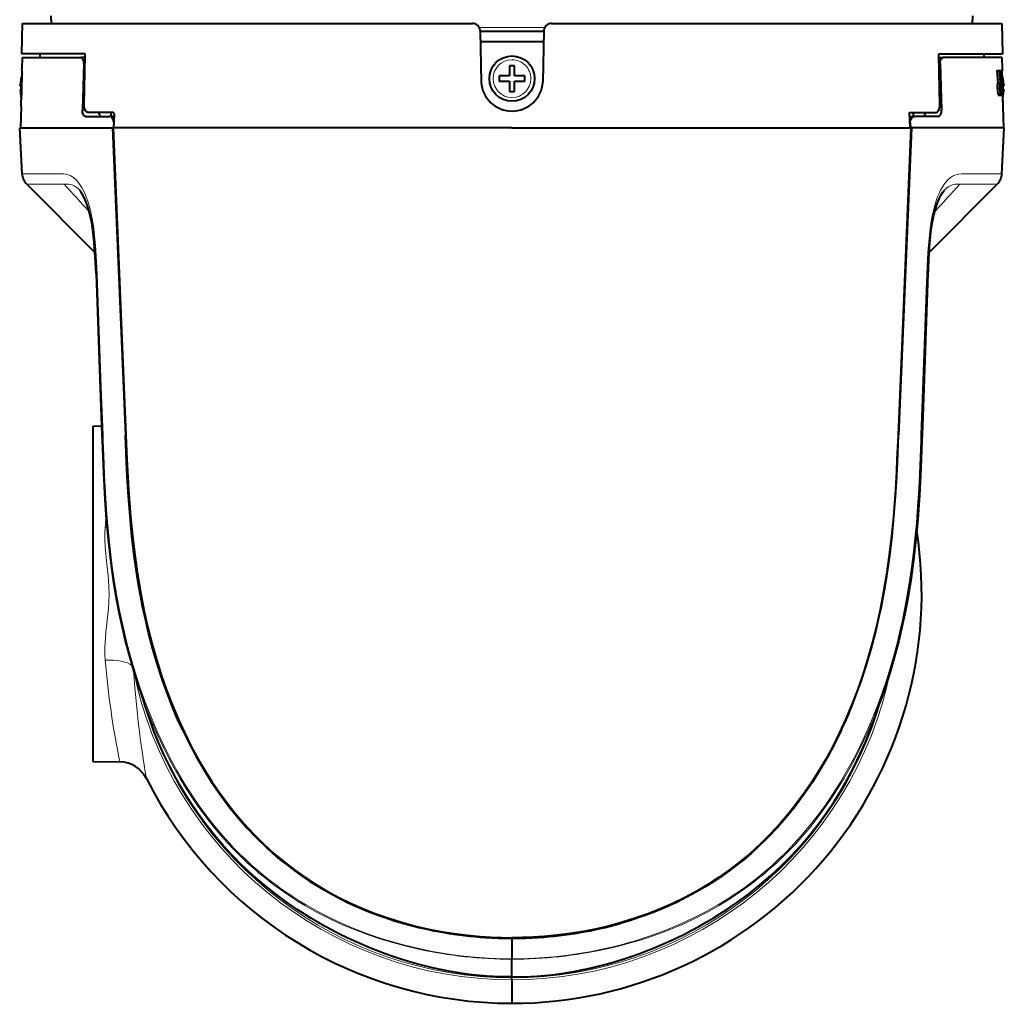
# Model space of a CAD drawing. Extents: x 38 to 577, y 20 to 384.
# Drawn here: x 388 to 453, y 105 to 170 of the extents above; entities that cross this region are included whole.
import ezdxf

# ---------------------------------------------------------------- set-up
doc = ezdxf.new("R2010")
doc.units = 0

msp = doc.modelspace()

# ---------------------------------------------------------------- linework, layer by layer
at = {"color": 7, "lineweight": 40, "ltscale": 0.012611}
for p, q in [((390.151917, 169.634995), (390.143127, 170.139359)), ((451.125732, 169.634995), (451.134521, 170.139359))]:
    msp.add_line(p, q, dxfattribs=at)
at = {"color": 7, "lineweight": 40, "ltscale": 0.050008}
for p, q in [((388.209259, 169.634995), (388.174347, 167.634995)), ((453.06839, 169.634995), (453.103302, 167.634995))]:
    msp.add_line(p, q, dxfattribs=at)
at = {"color": 7, "lineweight": 40}
for p, q in [((388.209259, 169.634995), (418.0336, 169.634995)), ((423.243713, 169.634995), (453.06839, 169.634995)), ((394.198639, 162.735001), (395.052368, 142.384995)), ((394.234436, 162.735001), (395.088104, 142.384995)), ((420.638641, 162.735001), (394.234436, 162.735001)), ((420.638641, 162.735001), (447.042999, 162.735001)), ((447.042999, 162.735001), (446.189331, 142.384995)), ((447.078796, 162.735001), (446.225098, 142.384995)), ((392.888824, 142.985001), (392.888824, 120.784996))]:
    msp.add_line(p, q, dxfattribs=at)
at = {"color": 7, "lineweight": 13, "ltscale": 0.108478}
msp.add_line((418.469086, 169.38063), (422.808197, 169.38063), dxfattribs=at)
at = {"color": 7, "lineweight": 40, "ltscale": 0.08467}
for p, q in [((418.533508, 169.143723), (418.592621, 165.757446)), ((422.743774, 169.143723), (422.684662, 165.757446))]:
    msp.add_line(p, q, dxfattribs=at)
at = {"color": 7, "lineweight": 40, "ltscale": 0.105249}
msp.add_line((418.533661, 169.134995), (422.743622, 169.134995), dxfattribs=at)
at = {"color": 7, "lineweight": 40, "ltscale": 0.104638}
msp.add_line((418.545898, 168.435043), (422.731415, 168.435043), dxfattribs=at)
at = {"color": 7, "lineweight": 40, "ltscale": 0.104003}
msp.add_line((392.334473, 167.634995), (388.174347, 167.634995), dxfattribs=at)
at = {"color": 7, "lineweight": 40, "ltscale": 0.006344}
for p, q in [((389.388824, 167.634995), (389.388824, 167.381241)), ((451.888824, 167.381241), (451.888824, 167.634995))]:
    msp.add_line(p, q, dxfattribs=at)
at = {"color": 7, "lineweight": 40, "ltscale": 0.082517}
for p, q in [((392.322693, 164.234985), (392.388855, 167.535004)), ((448.954773, 164.234985), (448.888611, 167.535004))]:
    msp.add_line(p, q, dxfattribs=at)
at = {"color": 7, "lineweight": 40, "ltscale": 0.104008}
msp.add_line((448.942993, 167.634995), (453.103302, 167.634995), dxfattribs=at)
at = {"color": 7, "lineweight": 40, "ltscale": 0.018666}
for p, q in [((388.226624, 167.381378), (388.207092, 166.634995)), ((453.051025, 167.381378), (453.070557, 166.634995))]:
    msp.add_line(p, q, dxfattribs=at)
at = {"color": 7, "lineweight": 40, "ltscale": 0.096629}
msp.add_line((388.226624, 167.381378), (392.091766, 167.38089), dxfattribs=at)
at = {"color": 7, "lineweight": 40, "ltscale": 0.028958}
for p, q in [((388.230499, 167.381363), (389.388824, 167.381241)), ((453.04715, 167.381363), (451.888824, 167.381241))]:
    msp.add_line(p, q, dxfattribs=at)
at = {"color": 7, "lineweight": 40, "ltscale": 0.007324}
for p, q in [((392.385712, 167.378311), (392.092773, 167.38089)), ((448.891754, 167.378311), (449.184692, 167.38089))]:
    msp.add_line(p, q, dxfattribs=at)
at = {"color": 7, "lineweight": 40, "ltscale": 0.077336}
for p, q in [((392.298462, 166.978989), (392.205872, 163.886948)), ((448.979004, 166.978989), (449.071594, 163.886948))]:
    msp.add_line(p, q, dxfattribs=at)
at = {"color": 7, "lineweight": 13, "ltscale": 0.001981}
for p, q in [((392.377686, 166.978302), (392.298462, 166.978989)), ((448.89978, 166.978302), (448.979004, 166.978989))]:
    msp.add_line(p, q, dxfattribs=at)
at = {"color": 7, "lineweight": 40, "ltscale": 0.016875}
for p, q in [((420.463654, 166.834991), (420.463654, 166.160004)), ((420.81366, 166.160004), (420.81366, 166.834991)), ((420.463654, 166.160004), (419.788666, 166.160004)), ((419.788666, 165.809998), (420.463654, 165.809998)), ((420.463654, 165.809998), (420.463654, 165.134995)), ((421.488647, 166.160004), (420.81366, 166.160004)), ((420.81366, 165.809998), (421.488647, 165.809998)), ((420.81366, 165.134995), (420.81366, 165.809998))]:
    msp.add_line(p, q, dxfattribs=at)
at = {"color": 7, "lineweight": 40, "ltscale": 0.004375}
for p, q in [((420.638641, 166.834991), (420.463654, 166.834991)), ((420.81366, 166.834991), (420.638641, 166.834991)), ((419.788666, 166.160004), (419.788666, 165.984985)), ((419.788666, 165.984985), (419.788666, 165.809998)), ((421.488678, 165.984985), (421.488678, 166.160004)), ((421.488678, 165.809998), (421.488678, 165.984985)), ((420.463654, 165.134995), (420.638641, 165.134995)), ((420.638641, 165.134995), (420.81366, 165.134995))]:
    msp.add_line(p, q, dxfattribs=at)
at = {"color": 7, "lineweight": 40, "ltscale": 0.096633}
msp.add_line((453.051025, 167.381378), (449.185699, 167.38089), dxfattribs=at)
at = {"color": 7, "lineweight": 40, "ltscale": 0.003826}
msp.add_line((388.208618, 166.481964), (388.207092, 166.634995), dxfattribs=at)
at = {"color": 7, "lineweight": 40, "ltscale": 0.003791}
msp.add_line((452.729431, 166.518326), (452.881073, 166.518326), dxfattribs=at)
at = {"color": 7, "lineweight": 40, "ltscale": 0.014945}
for p, q in [((452.729431, 166.518326), (452.774933, 165.922241)), ((452.881073, 166.518326), (452.926453, 165.922241))]:
    msp.add_line(p, q, dxfattribs=at)
at = {"color": 7, "lineweight": 40, "ltscale": 0.00072}
msp.add_line((452.881073, 166.518326), (452.909882, 166.518326), dxfattribs=at)
at = {"color": 7, "lineweight": 40, "ltscale": 0.012261}
msp.add_line((452.909882, 166.518326), (452.944611, 166.029114), dxfattribs=at)
at = {"color": 7, "lineweight": 40, "ltscale": 0.001798}
msp.add_line((452.909882, 166.518326), (452.981812, 166.518326), dxfattribs=at)
at = {"color": 7, "lineweight": 40, "ltscale": 0.000522}
msp.add_line((452.981812, 166.518326), (453.002686, 166.518326), dxfattribs=at)
at = {"color": 7, "lineweight": 40, "ltscale": 0.018217}
msp.add_line((452.981812, 166.518326), (453.001038, 165.789902), dxfattribs=at)
at = {"color": 7, "lineweight": 40, "ltscale": 0.040847}
msp.add_line((453.002686, 166.518326), (453.045746, 164.884995), dxfattribs=at)
at = {"color": 7, "lineweight": 40, "ltscale": 0.004187}
msp.add_line((453.069031, 166.481964), (453.068176, 166.314499), dxfattribs=at)
at = {"color": 7, "lineweight": 40, "ltscale": 5.4e-05}
for p, q in [((388.132782, 165.934998), (388.130615, 165.934998)), ((453.144867, 165.934998), (453.147034, 165.934998)), ((388.132782, 164.834991), (388.130615, 164.834991)), ((453.144867, 164.834991), (453.147034, 164.834991))]:
    msp.add_line(p, q, dxfattribs=at)
at = {"color": 7, "lineweight": 13, "ltscale": 0.003788}
msp.add_line((452.774933, 165.922241), (452.926453, 165.922241), dxfattribs=at)
at = {"color": 7, "lineweight": 40, "ltscale": 0.003786}
msp.add_line((452.80191, 165.698715), (452.953339, 165.698715), dxfattribs=at)
at = {"color": 7, "lineweight": 40, "ltscale": 0.000315}
msp.add_line((452.988434, 165.789902), (453.001038, 165.789902), dxfattribs=at)
at = {"color": 7, "lineweight": 40, "ltscale": 0.000336}
msp.add_line((453.006348, 165.588913), (452.99292, 165.588913), dxfattribs=at)
at = {"color": 7, "lineweight": 40, "ltscale": 0.012602}
msp.add_line((453.006348, 165.588913), (453.019623, 165.084991), dxfattribs=at)
at = {"color": 7, "lineweight": 40, "ltscale": 0.00083}
for p, q in [((388.099579, 165.509995), (388.132782, 165.509995)), ((388.132782, 165.259995), (388.099579, 165.259995)), ((453.144867, 165.509995), (453.17807, 165.509995)), ((453.17807, 165.259995), (453.144867, 165.259995))]:
    msp.add_line(p, q, dxfattribs=at)
at = {"color": 7, "lineweight": 13, "ltscale": 0.00379}
msp.add_line((452.775726, 165.316376), (452.927307, 165.316376), dxfattribs=at)
at = {"color": 7, "lineweight": 13, "ltscale": 0.003787}
msp.add_line((452.800507, 164.990875), (452.951996, 164.990875), dxfattribs=at)
at = {"color": 7, "lineweight": 40, "ltscale": 0.003781}
msp.add_line((452.858765, 164.884995), (453.01001, 164.884995), dxfattribs=at)
at = {"color": 7, "lineweight": 40, "ltscale": 0.000393}
msp.add_line((453.003906, 165.084991), (453.019623, 165.084991), dxfattribs=at)
at = {"color": 7, "lineweight": 40, "ltscale": 0.000893}
msp.add_line((453.045746, 164.884995), (453.01001, 164.884995), dxfattribs=at)
at = {"color": 7, "lineweight": 40, "ltscale": 0.035012}
for p, q in [((388.141632, 164.134995), (388.10498, 162.735001)), ((453.136017, 164.134995), (453.172668, 162.735001))]:
    msp.add_line(p, q, dxfattribs=at)
at = {"color": 7, "lineweight": 13, "ltscale": 0.004772}
for p, q in [((392.205872, 163.886948), (392.396729, 163.885284)), ((449.071594, 163.886948), (448.880737, 163.885284))]:
    msp.add_line(p, q, dxfattribs=at)
at = {"color": 7, "lineweight": 40, "ltscale": 0.041265}
msp.add_line((394.251556, 163.735001), (392.600952, 163.735001), dxfattribs=at)
at = {"color": 7, "lineweight": 40, "ltscale": 0.006266}
for p, q in [((394.080688, 163.735001), (394.080688, 163.48436)), ((447.196777, 163.735001), (447.196777, 163.48436))]:
    msp.add_line(p, q, dxfattribs=at)
at = {"color": 7, "lineweight": 40, "ltscale": 0.022443}
msp.add_line((394.281891, 162.735001), (394.321716, 163.631851), dxfattribs=at)
at = {"color": 7, "lineweight": 40, "ltscale": 0.025025}
msp.add_line((446.995544, 162.735001), (446.951141, 163.735001), dxfattribs=at)
at = {"color": 7, "lineweight": 40, "ltscale": 0.043134}
msp.add_line((446.951141, 163.735001), (448.676514, 163.735001), dxfattribs=at)
at = {"color": 7, "lineweight": 40, "ltscale": 0.039697}
msp.add_line((392.419098, 163.485001), (394.006989, 163.485001), dxfattribs=at)
at = {"color": 7, "lineweight": 40, "ltscale": 0.007659}
for p, q in [((394.315063, 163.4823), (394.008698, 163.484985)), ((446.962372, 163.4823), (447.268738, 163.484985))]:
    msp.add_line(p, q, dxfattribs=at)
at = {"color": 7, "lineweight": 40, "ltscale": 0.008393}
for p, q in [((394.278107, 163.070221), (394.259888, 162.735001)), ((446.999329, 163.070221), (447.017548, 162.735001))]:
    msp.add_line(p, q, dxfattribs=at)
at = {"color": 7, "lineweight": 13, "ltscale": 0.000466}
for p, q in [((394.296753, 163.070053), (394.278107, 163.070221)), ((446.980682, 163.070053), (446.999329, 163.070221))]:
    msp.add_line(p, q, dxfattribs=at)
at = {"color": 7, "lineweight": 40, "ltscale": 0.039698}
msp.add_line((448.858368, 163.485001), (447.270447, 163.485001), dxfattribs=at)
at = {"color": 7, "lineweight": 40, "ltscale": 0.153592}
msp.add_line((388.054962, 162.735001), (394.198639, 162.735001), dxfattribs=at)
at = {"color": 7, "lineweight": 40, "ltscale": 0.076305}
for p, q in [((388.214722, 159.686966), (388.054962, 162.735001)), ((453.062927, 159.686966), (453.222687, 162.735001))]:
    msp.add_line(p, q, dxfattribs=at)
at = {"color": 7, "lineweight": 40, "ltscale": 0.000895}
for p, q in [((394.234436, 162.735001), (394.198639, 162.735001)), ((447.042999, 162.735001), (447.078796, 162.735001))]:
    msp.add_line(p, q, dxfattribs=at)
at = {"color": 7, "lineweight": 40, "ltscale": 0.153597}
msp.add_line((453.222687, 162.735001), (447.078796, 162.735001), dxfattribs=at)
at = {"color": 7, "lineweight": 13, "ltscale": 0.016279}
msp.add_line((388.214722, 159.686966), (388.865875, 159.686966), dxfattribs=at)
at = {"color": 7, "lineweight": 13, "ltscale": 0.046323}
msp.add_line((388.865875, 159.686966), (390.718811, 159.686966), dxfattribs=at)
at = {"color": 7, "lineweight": 13, "ltscale": 0.046324}
msp.add_line((450.558716, 159.686966), (452.411682, 159.686966), dxfattribs=at)
at = {"color": 7, "lineweight": 13, "ltscale": 0.016281}
msp.add_line((452.411682, 159.686966), (453.062927, 159.686966), dxfattribs=at)
at = {"color": 7, "lineweight": 13, "ltscale": 0.016126}
msp.add_line((388.518982, 159.001297), (389.164032, 159.001297), dxfattribs=at)
at = {"color": 7, "lineweight": 40, "ltscale": 0.160272}
msp.add_line((393.040863, 154.456879), (388.518982, 159.001297), dxfattribs=at)
at = {"color": 7, "lineweight": 13, "ltscale": 0.045889}
msp.add_line((389.164032, 159.001297), (390.999573, 159.001297), dxfattribs=at)
at = {"color": 7, "lineweight": 40, "ltscale": 0.160279}
msp.add_line((448.236603, 154.456665), (452.758667, 159.001297), dxfattribs=at)
at = {"color": 7, "lineweight": 13, "ltscale": 0.04589}
msp.add_line((450.277954, 159.001297), (452.113556, 159.001297), dxfattribs=at)
at = {"color": 7, "lineweight": 13, "ltscale": 0.016128}
msp.add_line((452.113556, 159.001297), (452.758667, 159.001297), dxfattribs=at)
at = {"color": 7, "lineweight": 40, "ltscale": 0.01471}
msp.add_line((392.888824, 142.985001), (393.477142, 142.99527), dxfattribs=at)
at = {"color": 7, "lineweight": 40, "ltscale": 0.009138}
for p, q in [((393.497955, 142.393845), (393.510681, 142.028564)), ((447.766785, 142.028564), (447.77951, 142.393845)), ((447.779694, 142.393845), (447.766968, 142.028564))]:
    msp.add_line(p, q, dxfattribs=at)
at = {"color": 7, "lineweight": 13, "ltscale": 0.009135}
for p, q in [((393.568817, 142.384995), (393.581451, 142.019821)), ((447.696014, 142.019821), (447.708679, 142.384995))]:
    msp.add_line(p, q, dxfattribs=at)
at = {"color": 7, "lineweight": 13, "ltscale": 0.002835}
msp.add_line((393.828064, 136.283417), (393.714752, 136.28801), dxfattribs=at)
at = {"color": 7, "lineweight": 40, "ltscale": 0.001872}
msp.add_line((396.341492, 124.532677), (396.319641, 124.604309), dxfattribs=at)
at = {"color": 7, "lineweight": 40, "ltscale": 0.001948}
msp.add_line((444.935272, 124.530205), (444.958008, 124.604744), dxfattribs=at)
at = {"color": 7, "lineweight": 40, "ltscale": 0.044986}
msp.add_line((392.888824, 120.784996), (394.687988, 120.753586), dxfattribs=at)
at = {"color": 7, "lineweight": 13, "ltscale": 0.000301}
for p, q in [((406.102753, 111.758415), (406.112854, 111.751862)), ((435.164642, 111.751862), (435.174744, 111.758415))]:
    msp.add_line(p, q, dxfattribs=at)
at = {"color": 7, "lineweight": 13, "ltscale": 0.0003}
for p, q in [((406.146027, 111.818558), (406.156067, 111.812004)), ((435.121399, 111.812004), (435.13147, 111.818558))]:
    msp.add_line(p, q, dxfattribs=at)
at = {"color": 7, "lineweight": 13, "ltscale": 5e-05}
msp.add_line((405.776001, 111.42955), (405.777161, 111.431198), dxfattribs=at)
at = {"color": 7, "lineweight": 40, "ltscale": 0.006298}
msp.add_line((405.982391, 111.285103), (405.776001, 111.42955), dxfattribs=at)
at = {"color": 7, "lineweight": 13, "ltscale": 0.006297}
msp.add_line((405.983582, 111.286835), (405.777161, 111.431198), dxfattribs=at)
at = {"color": 7, "lineweight": 13, "ltscale": 0.006298}
msp.add_line((435.293915, 111.286835), (435.500366, 111.431198), dxfattribs=at)
at = {"color": 7, "lineweight": 40, "ltscale": 0.006299}
msp.add_line((435.295105, 111.285103), (435.501526, 111.42955), dxfattribs=at)
at = {"color": 7, "lineweight": 13, "ltscale": 0.014745}
for p, q in [((419.479126, 109.133141), (418.889343, 109.13298)), ((421.798309, 109.133141), (422.388092, 109.13298))]:
    msp.add_line(p, q, dxfattribs=at)
at = {"color": 7, "lineweight": 40, "ltscale": 0.000911}
msp.add_line((420.638733, 109.1082), (420.638733, 109.07177), dxfattribs=at)
msp.add_line((420.638733, 109.1082), (420.638733, 109.07177), dxfattribs=at)
at = {"color": 7, "lineweight": 40, "ltscale": 0.033832}
msp.add_line((420.638733, 109.07177), (420.638733, 107.718475), dxfattribs=at)
msp.add_line((420.638733, 109.07177), (420.638733, 107.718475), dxfattribs=at)
at = {"color": 7, "lineweight": 40, "ltscale": 0.000748}
msp.add_line((420.638733, 107.718475), (420.638733, 107.688568), dxfattribs=at)
msp.add_line((420.638733, 107.718475), (420.638733, 107.688568), dxfattribs=at)
at = {"color": 7, "lineweight": 40, "ltscale": 0.029066}
msp.add_line((420.638763, 106.52594), (420.638733, 107.688568), dxfattribs=at)
msp.add_line((420.638763, 106.52594), (420.638733, 107.688568), dxfattribs=at)
at = {"color": 7, "lineweight": 40, "ltscale": 0.000314}
msp.add_line((420.638763, 106.513397), (420.638763, 106.52594), dxfattribs=at)
msp.add_line((420.638763, 106.513397), (420.638763, 106.52594), dxfattribs=at)
at = {"color": 7, "lineweight": 40, "ltscale": 0.001155}
for p, q in [((420.638763, 106.467194), (420.638763, 106.513397)), ((420.638763, 106.513397), (420.638763, 106.467194))]:
    msp.add_line(p, q, dxfattribs=at)
at = {"color": 7, "lineweight": 40, "ltscale": 0.003547}
msp.add_line((420.638763, 106.325302), (420.638763, 106.467194), dxfattribs=at)
msp.add_line((420.638763, 106.325302), (420.638763, 106.467194), dxfattribs=at)
at = {"color": 7, "lineweight": 40, "ltscale": 0.038763}
msp.add_line((420.638763, 106.320518), (420.638824, 104.769997), dxfattribs=at)
at = {"color": 7, "lineweight": 40, "ltscale": 0.00012}
msp.add_line((420.638824, 106.320518), (420.638824, 106.325302), dxfattribs=at)
at = {"color": 7, "lineweight": 40, "ltscale": 0.038883}
msp.add_line((420.638824, 106.325302), (420.638824, 104.769997), dxfattribs=at)
at = {"color": 7, "lineweight": 40}
for points in [[(392.388855, 167.535004), (392.37796, 167.596924), (392.360626, 167.623291), (392.350037, 167.631042), (392.334473, 167.634995)], [(448.888611, 167.535004), (448.899536, 167.596924), (448.91684, 167.623291), (448.92746, 167.631042), (448.942993, 167.634995)], [(392.298462, 166.978989), (392.292847, 167.092163), (392.269806, 167.195984), (392.231537, 167.282043), (392.178711, 167.346115), (392.118103, 167.377838), (392.091766, 167.38089)], [(448.979004, 166.978989), (448.984619, 167.092163), (449.00769, 167.195984), (449.045959, 167.282043), (449.098755, 167.346115), (449.159363, 167.377838), (449.185699, 167.38089)], [(388.099579, 165.634995), (388.0961, 165.557693), (388.096497, 165.525497), (388.097809, 165.513458), (388.098419, 165.511322), (388.098816, 165.510544), (388.099579, 165.509995)], [(388.099579, 165.509995), (388.098938, 165.510361), (388.098572, 165.510986), (388.097382, 165.515732), (388.096252, 165.531342), (388.099579, 165.634995)], [(452.775726, 165.316376), (452.774963, 165.49556), (452.778656, 165.574677), (452.790588, 165.664673), (452.80191, 165.698715)], [(452.926453, 165.922241), (452.942688, 165.758987), (452.953339, 165.698715)], [(452.927307, 165.316376), (452.926514, 165.495453), (452.930176, 165.57457), (452.942047, 165.664627), (452.953339, 165.698715)], [(452.944611, 166.029114), (452.95636, 165.882065), (452.964996, 165.816376)], [(452.955994, 165.519318), (452.962463, 165.555267), (452.97226, 165.576996), (452.983948, 165.587067), (452.99292, 165.588913)], [(452.964996, 165.816376), (452.971313, 165.799927), (452.98175, 165.791031), (452.988434, 165.789902)], [(453.17807, 165.509995), (453.178711, 165.510361), (453.179077, 165.510986), (453.180267, 165.515732), (453.181396, 165.531342), (453.17807, 165.634995)], [(453.17807, 165.634995), (453.181549, 165.557693), (453.181152, 165.525497), (453.17984, 165.513458), (453.17923, 165.511322), (453.178833, 165.510544), (453.17807, 165.509995)], [(388.099579, 165.259995), (388.098938, 165.259628), (388.098572, 165.259003), (388.097382, 165.254257), (388.096252, 165.238647), (388.099579, 165.134995)], [(452.800507, 164.990875), (452.812897, 164.937012), (452.828613, 164.903671), (452.846008, 164.887909), (452.858765, 164.884995)], [(452.951996, 164.990875), (452.964325, 164.937042), (452.97998, 164.903702), (452.997284, 164.887909), (453.01001, 164.884995)], [(452.969666, 165.12912), (452.983124, 165.096466), (452.991211, 165.088745), (453.003906, 165.084991)], [(453.17807, 165.134995), (453.181549, 165.212296), (453.181152, 165.244492), (453.17984, 165.256531), (453.17923, 165.258667), (453.178833, 165.259445), (453.17807, 165.259995)], [(453.17807, 165.259995), (453.178711, 165.259628), (453.179077, 165.259003), (453.180267, 165.254257), (453.181396, 165.238647), (453.17807, 165.134995)], [(392.600952, 163.735001), (392.557983, 163.740417), (392.516235, 163.756653), (392.476685, 163.783463), (392.440155, 163.820313), (392.384827, 163.90889), (392.345734, 164.020584), (392.325317, 164.147171), (392.322693, 164.234985)], [(448.676514, 163.735001), (448.719482, 163.740417), (448.76123, 163.756653), (448.800781, 163.783463), (448.837311, 163.820313), (448.892639, 163.90889), (448.931732, 164.020584), (448.952148, 164.147171), (448.954773, 164.234985)], [(392.419098, 163.485001), (392.35611, 163.500946), (392.298767, 163.548431), (392.248535, 163.632751), (392.216217, 163.743637), (392.205872, 163.886948)], [(393.270782, 163.735001), (393.321655, 163.61058), (393.354706, 163.5616), (393.391449, 163.522919), (393.452667, 163.485352)], [(394.321716, 163.631851), (394.318665, 163.666977), (394.290894, 163.718567), (394.272003, 163.73085), (394.251556, 163.735001)], [(448.006683, 163.735001), (447.955811, 163.61058), (447.922791, 163.5616), (447.886047, 163.522919), (447.824829, 163.485352)], [(448.858368, 163.485001), (448.921356, 163.500946), (448.978699, 163.548431), (449.028961, 163.632751), (449.061249, 163.743637), (449.071594, 163.886948)], [(394.278107, 163.070221), (394.276917, 163.147919), (394.246094, 163.284424), (394.186096, 163.390289), (394.117004, 163.452301), (394.040466, 163.482086), (394.006989, 163.485001)], [(446.999329, 163.070221), (447.000549, 163.147919), (447.031342, 163.284424), (447.091339, 163.390289), (447.160431, 163.452301), (447.236969, 163.482086), (447.270447, 163.485001)], [(393.110779, 153.080627), (393.05896, 154.175964), (392.988647, 155.114914), (392.915222, 155.791718), (392.819061, 156.428116), (392.722137, 156.908142), (392.607544, 157.351608), (392.477509, 157.747925), (392.345642, 158.067444), (392.216309, 158.317749), (392.095154, 158.502762), (392.041016, 158.570267)], [(448.166718, 153.080627), (448.217468, 154.158707), (448.287598, 155.101547), (448.366394, 155.823975), (448.452972, 156.397095), (448.562012, 156.93718), (448.693237, 157.429779), (448.806396, 157.765198), (448.931976, 158.067688), (449.045349, 158.2901), (449.164001, 158.477722), (449.23645, 158.570221)], [(393.110779, 153.080627), (393.389465, 145.4785), (393.497955, 142.393845)], [(448.166718, 153.080627), (447.887939, 145.476257), (447.77951, 142.393845)], [(448.16687, 153.080627), (447.888184, 145.4785), (447.779694, 142.393845)], [(398.826019, 122.888062), (398.595581, 123.391777), (398.37384, 123.900238), (398.152527, 124.433434), (397.94046, 124.970993), (397.550964, 126.036942), (397.196045, 127.115448), (396.874786, 128.203888), (396.58609, 129.299835), (396.328796, 130.401184), (396.193878, 131.03923), (396.068695, 131.678329), (395.944458, 132.367035), (395.83078, 133.055878), (395.639923, 134.383026), (395.484497, 135.697372), (395.359192, 137.00708), (395.259552, 138.311508), (395.177155, 139.672577), (395.13147, 140.578354), (395.052368, 142.384995)], [(395.088104, 142.384995), (395.157196, 140.792038), (395.196014, 139.993896), (395.263977, 138.792648), (395.325256, 137.887573), (395.397461, 136.978607), (395.51828, 135.717636), (395.667206, 134.450653), (395.847778, 133.179047), (396.063141, 131.904724), (396.278229, 130.80867), (396.522675, 129.713928), (396.797974, 128.62236), (397.105469, 127.536072), (397.446442, 126.457275), (397.781464, 125.498589), (398.145142, 124.549561), (398.538177, 123.612129), (398.961182, 122.68837), (399.414673, 121.780449), (399.899078, 120.890617), (400.329895, 120.159065), (400.782806, 119.443275), (401.25769, 118.74469), (401.754395, 118.064774), (402.272552, 117.404991), (402.887482, 116.680717), (403.528564, 115.986313), (403.858795, 115.650658), (404.195007, 115.323166), (404.53656, 115.004517), (404.883636, 114.694397), (405.549652, 114.135567), (406.232513, 113.608353), (406.930115, 113.113403), (407.64035, 112.651047), (408.360962, 112.221344), (409.170135, 111.782364), (409.986115, 111.382652), (410.806091, 111.021126), (411.627502, 110.696411), (412.477264, 110.397308), (413.32428, 110.134155), (414.167145, 109.905014), (415.004944, 109.708046), (415.896576, 109.530693), (416.781982, 109.386337), (417.661652, 109.273331), (418.536438, 109.190323), (419.238556, 109.144577), (419.939056, 109.117279), (420.638733, 109.1082)], [(446.189331, 142.384995), (446.120239, 140.792038), (446.081451, 139.993896), (446.013489, 138.792648), (445.952209, 137.887573), (445.879974, 136.978607), (445.759155, 135.717636), (445.610229, 134.450653), (445.429657, 133.179047), (445.214325, 131.904724), (444.999237, 130.80867), (444.754791, 129.713928), (444.479492, 128.62236), (444.171967, 127.536072), (443.831024, 126.457275), (443.495972, 125.498589), (443.132324, 124.549561), (442.739288, 123.612129), (442.316284, 122.68837), (441.862793, 121.780449), (441.378387, 120.890617), (440.94754, 120.159065), (440.494659, 119.443275), (440.019775, 118.74469), (439.523071, 118.064774), (439.004913, 117.404991), (438.389984, 116.680717), (437.748871, 115.986313), (437.418671, 115.650658), (437.082428, 115.323166), (436.740906, 115.004517), (436.393829, 114.694397), (435.727783, 114.135567), (435.044952, 113.608353), (434.347321, 113.113403), (433.637085, 112.651047), (432.916504, 112.221344), (432.10733, 111.782364), (431.291351, 111.382652), (430.471375, 111.021126), (429.649933, 110.696411), (428.800171, 110.397308), (427.953156, 110.134155), (427.110321, 109.905014), (426.272522, 109.708046), (425.38089, 109.530693), (424.495483, 109.386337), (423.615814, 109.273331), (422.741028, 109.190323), (422.03891, 109.144577), (421.338409, 109.117279), (420.638733, 109.1082)], [(442.451447, 122.888062), (442.681885, 123.391777), (442.903625, 123.900238), (443.124939, 124.433434), (443.337006, 124.970993), (443.726471, 126.036942), (444.08139, 127.115448), (444.402679, 128.203888), (444.691345, 129.299835), (444.948669, 130.401169), (445.083557, 131.03923), (445.208771, 131.678329), (445.333008, 132.36702), (445.446686, 133.055878), (445.637543, 134.383026), (445.792938, 135.697372), (445.918274, 137.00708), (446.017914, 138.311508), (446.100281, 139.672577), (446.145996, 140.578354), (446.225098, 142.384995)], [(393.510681, 142.028564), (393.595306, 139.866501), (393.689148, 138.119827), (393.784424, 136.796143), (393.906036, 135.467926), (394.062073, 134.104919), (394.252075, 132.751434), (394.470215, 131.45282), (394.642181, 130.559326), (394.832794, 129.667114), (395.042633, 128.777344), (395.272339, 127.891212), (395.611084, 126.715302), (395.857605, 125.937782), (396.121033, 125.166542), (396.259186, 124.783554)], [(447.766785, 142.028564), (447.682129, 139.866089), (447.588318, 138.11937), (447.493286, 136.799072), (447.371704, 135.470596), (447.215607, 134.106415), (447.025513, 132.75209), (446.807495, 131.454071), (446.635437, 130.560028), (446.444763, 129.66748), (446.234894, 128.777542), (446.005157, 127.891327), (445.666504, 126.715652), (445.420044, 125.938271), (445.156616, 125.167068), (445.018494, 124.784073)], [(447.766968, 142.028564), (447.697662, 140.21344), (447.604675, 138.381958), (447.508942, 136.993179), (447.429718, 136.064804)], [(405.776001, 111.42955), (404.982727, 112.012848), (404.22757, 112.613281), (403.502502, 113.236076), (402.808685, 113.880096), (402.147095, 114.544342), (401.51825, 115.227745), (400.921906, 115.928909), (400.357727, 116.646507), (399.82489, 117.379272), (399.322479, 118.125954), (398.849792, 118.885559), (398.406219, 119.657578), (397.991333, 120.441582), (397.604858, 121.237228), (397.246674, 122.044312), (396.916656, 122.862747), (396.614868, 123.692322), (396.341492, 124.532677)], [(435.501526, 111.42955), (436.28653, 112.006531), (437.042358, 112.607025), (437.768036, 113.229851), (438.462463, 113.873955), (439.124451, 114.538101), (439.753784, 115.221542), (440.350677, 115.922897), (440.915405, 116.640709), (441.44873, 117.373711), (441.951599, 118.120651), (442.424713, 118.880539), (442.868683, 119.652855), (443.283936, 120.437164), (443.670715, 121.233116), (444.029236, 122.04052), (444.359528, 122.859299), (444.661591, 123.689285), (444.935272, 124.530205)], [(398.825989, 122.888062), (399.265411, 121.987076), (399.734192, 121.104767), (400.232269, 120.243401), (400.759399, 119.405342), (401.315125, 118.592972), (401.898651, 117.808624), (402.200562, 117.427681), (402.509033, 117.054573), (403.093323, 116.389229), (403.69812, 115.75264), (404.322083, 115.145889), (404.797455, 114.714821), (405.281647, 114.301422), (405.770691, 113.908478), (406.266907, 113.533554), (406.752533, 113.188454), (407.243042, 112.860008)], [(442.451477, 122.888062), (442.012024, 121.987076), (441.543274, 121.104767), (441.045197, 120.243401), (440.518036, 119.405342), (439.962341, 118.592972), (439.378784, 117.808624), (439.076904, 117.427681), (438.768433, 117.054573), (438.184143, 116.389229), (437.579346, 115.75264), (436.955383, 115.145889), (436.47998, 114.714821), (435.995819, 114.301422), (435.506775, 113.908478), (435.010529, 113.533554), (434.524933, 113.188454), (434.034424, 112.860008)], [(407.243011, 112.860008), (407.853058, 112.481789), (408.467529, 112.123825), (409.087067, 111.788589), (409.710999, 111.476166), (410.340759, 111.185081), (410.814117, 110.981514), (411.289215, 110.789803), (411.921783, 110.553284), (412.237915, 110.442757), (412.860107, 110.239532), (413.480316, 110.055138)], [(434.034424, 112.860008), (433.424408, 112.481789), (432.809937, 112.123825), (432.190399, 111.788589), (431.566467, 111.476166), (430.936707, 111.185081), (430.463348, 110.981514), (429.98822, 110.789803), (429.355682, 110.553284), (429.039551, 110.442757), (428.417358, 110.239532), (427.79715, 110.055138)], [(420.638763, 106.513397), (419.803009, 106.526787), (418.966309, 106.572357), (418.494476, 106.612015), (417.999969, 106.66423), (417.486298, 106.729889), (416.963959, 106.808472), (416.437103, 106.899719), (415.908234, 107.003326), (415.378784, 107.119034), (414.850281, 107.246483), (414.323486, 107.385376), (413.79895, 107.535477), (413.276978, 107.696548), (412.757874, 107.868393), (412.241974, 108.050781), (411.729523, 108.24353), (411.220886, 108.446388), (410.716431, 108.659149), (410.21637, 108.881638), (409.7211, 109.113647), (409.231018, 109.354973), (408.746582, 109.605377), (408.268219, 109.864624), (407.796448, 110.132477), (407.331665, 110.408707), (406.874176, 110.693077), (406.424347, 110.985321), (405.982391, 111.285103)], [(420.638763, 106.513397), (421.474487, 106.526787), (422.311188, 106.57235), (422.78302, 106.612015), (423.277527, 106.664223), (423.791199, 106.729889), (424.313538, 106.808472), (424.840393, 106.899719), (425.369263, 107.003319), (425.898712, 107.119034), (426.427216, 107.246475), (426.95401, 107.385376), (427.478546, 107.535477), (428.000519, 107.696548), (428.519623, 107.868385), (429.035522, 108.050781), (429.547974, 108.243523), (430.05661, 108.446381), (430.561096, 108.659149), (431.061127, 108.881638), (431.556396, 109.113647), (432.046478, 109.354965), (432.530945, 109.60537), (433.009277, 109.864624), (433.481049, 110.132477), (433.945831, 110.408707), (434.40332, 110.693077), (434.85318, 110.985321), (435.295105, 111.285103)]]:
    msp.add_lwpolyline(points, dxfattribs=at)
at = {"color": 7, "lineweight": 13}
for points in [[(390.718811, 159.686966), (390.957001, 159.68042), (391.082214, 159.665482), (391.254639, 159.624023), (391.431213, 159.550507), (391.609009, 159.439163), (391.784424, 159.287399), (391.92923, 159.126572), (392.066925, 158.939514), (392.162109, 158.788223), (392.25238, 158.625778), (392.417877, 158.271378), (392.562897, 157.884003), (392.673035, 157.523621), (392.768341, 157.146851), (392.859924, 156.701996), (392.935028, 156.245209), (393.016968, 155.592346), (393.078369, 154.93013), (393.12558, 154.264282), (393.183044, 153.072968)], [(448.094421, 153.072968), (448.140076, 154.06665), (448.184021, 154.735336), (448.241028, 155.402359), (448.31665, 156.061127), (448.389618, 156.544037), (448.479919, 157.015442), (448.550629, 157.319763), (448.630493, 157.615112), (448.7164, 157.889374), (448.811279, 158.151535), (448.906952, 158.381241), (449.010468, 158.597626), (449.111359, 158.781433), (449.218506, 158.951309), (449.352295, 159.13147), (449.492798, 159.287109), (449.637665, 159.41568), (449.790314, 159.51973), (449.942932, 159.594971), (450.101929, 159.646393), (450.205597, 159.667145), (450.405548, 159.685104), (450.558716, 159.686966)], [(390.999573, 159.001297), (391.209229, 158.997864), (391.313782, 158.989197), (391.418701, 158.971985), (391.523315, 158.943604), (391.662323, 158.884491), (391.800598, 158.797424), (391.937469, 158.680405), (392.041016, 158.570282)], [(449.23645, 158.570221), (449.329163, 158.669769), (449.423157, 158.75528), (449.509949, 158.820984), (449.597198, 158.874847), (449.688843, 158.919098), (449.780792, 158.952011), (449.965485, 158.98941), (450.174866, 159.000946), (450.277954, 159.001297)], [(393.183044, 153.072968), (393.457764, 145.553497), (393.568817, 142.384995)], [(447.708679, 142.384995), (448.053802, 151.966583), (448.094421, 153.072952)], [(393.581451, 142.019821), (393.638763, 140.485413), (393.672394, 139.715179), (393.732666, 138.555817), (393.826355, 137.151749), (393.951752, 135.709473), (394.112457, 134.26236), (394.207611, 133.53746), (394.313324, 132.812103), (394.48877, 131.746078), (394.68924, 130.681381), (394.915955, 129.619354), (395.150269, 128.639481), (395.408783, 127.664757), (395.692261, 126.696609), (396.015167, 125.695557), (396.366608, 124.705215), (396.747131, 123.727394), (397.157288, 122.763931), (397.564087, 121.885735), (397.996979, 121.023018), (398.456055, 120.177567), (398.941345, 119.351135), (399.264404, 118.835052), (399.598114, 118.327843), (399.935333, 117.840027), (400.282593, 117.361671), (400.632996, 116.901993), (400.992798, 116.452377), (401.468781, 115.889748), (401.959351, 115.345215)], [(439.317444, 115.344452), (439.869019, 115.959091), (440.402039, 116.596603), (440.923859, 117.266655), (441.425079, 117.957787), (441.905243, 118.668396), (442.364014, 119.396912), (442.633148, 119.849213), (442.894348, 120.307449), (443.156311, 120.787674), (443.409821, 121.273636), (443.883636, 122.244713), (444.325043, 123.234467), (444.734375, 124.240623), (445.112152, 125.261017), (445.458984, 126.29361), (445.712769, 127.120628), (445.947937, 127.953239), (446.164978, 128.790497), (446.316101, 129.420944), (446.457458, 130.05307), (446.711761, 131.320953), (446.92981, 132.591415), (447.085663, 133.652695), (447.219055, 134.712601), (447.331696, 135.770416), (447.403717, 136.562164), (447.466095, 137.352264), (447.560364, 138.831314), (447.609741, 139.815674), (447.696014, 142.019821)], [(393.714752, 127.481987), (393.693085, 127.916847), (393.695618, 128.354782), (393.727966, 128.94101), (393.762573, 129.332367), (393.846863, 130.115265), (393.925659, 130.900955), (393.95285, 131.294128), (393.969269, 131.883865), (393.960022, 132.325928), (393.933716, 132.767944), (393.908539, 133.062805), (393.847168, 133.6521), (393.753113, 134.536026), (393.71582, 134.998245), (393.694397, 135.459732), (393.693542, 135.875305), (393.714752, 136.28801)], [(396.259186, 124.783554), (396.667725, 123.725159), (397.11087, 122.683418), (397.345581, 122.16954), (397.589111, 121.660728), (397.927643, 120.990746), (398.282043, 120.3311), (398.652344, 119.682602), (399.036987, 119.048676), (399.437469, 118.427345), (399.853607, 117.819702), (400.17514, 117.374512), (400.50531, 116.937759), (400.843353, 116.510719), (401.189667, 116.09288), (401.540131, 115.689041), (401.898193, 115.294899)], [(405.777161, 111.431198), (404.987335, 112.011475), (404.348328, 112.516052), (403.729187, 113.037903), (403.131042, 113.576218), (402.554779, 114.130341), (401.972748, 114.729881), (401.414673, 115.347015), (400.881714, 115.979546), (400.374786, 116.625221), (399.893219, 117.283272), (399.435455, 117.954079), (399.001373, 118.636475), (398.590942, 119.329483), (398.131042, 120.171036), (397.704071, 121.026947), (397.309937, 121.896729), (396.948669, 122.779984), (396.620453, 123.676262), (396.341492, 124.532677)], [(435.500366, 111.431198), (435.97525, 111.774597), (436.741852, 112.364677), (437.480682, 112.979187), (438.190216, 113.617012), (438.597504, 114.006752), (438.993652, 114.404137), (439.561981, 115.008896), (440.105591, 115.629585), (440.627075, 116.268478), (441.12381, 116.921616), (441.596039, 117.587746), (442.044067, 118.265671), (442.466125, 118.951065), (442.865082, 119.647324), (443.241058, 120.353897), (443.593994, 121.070274), (443.976166, 121.916634), (444.327148, 122.775589), (444.646912, 123.646889), (444.935272, 124.530205)], [(439.378448, 115.293999), (439.857849, 115.825798), (440.323334, 116.374954), (440.774261, 116.940483), (441.266144, 117.598747), (441.738556, 118.275772), (442.191223, 118.970169), (442.623932, 119.68055), (442.994354, 120.329117), (443.348846, 120.988846), (443.687469, 121.65892), (443.931091, 122.167809), (444.165894, 122.681763), (444.609161, 123.723656), (445.017792, 124.782196)], [(406.112823, 111.751877), (406.514801, 111.497345), (406.921143, 111.251907), (407.744354, 110.789078), (408.579193, 110.363403), (409.418152, 109.976212), (410.264252, 109.623642), (411.114258, 109.304901), (411.964813, 109.019104), (412.812683, 108.765228), (413.536835, 108.571701), (414.457062, 108.355377)], [(406.156067, 111.812012), (406.556152, 111.557541), (406.960541, 111.312019), (407.778992, 110.848976), (408.610596, 110.42157), (409.44574, 110.032417), (410.288177, 109.677361), (411.134705, 109.355721), (411.981995, 109.06675), (412.826813, 108.809547), (413.548767, 108.613083), (414.466522, 108.393097)], [(426.810944, 108.393097), (427.330536, 108.513603), (427.853363, 108.645493), (428.367706, 108.785881), (428.884033, 108.937714), (429.58194, 109.160873), (430.280731, 109.405838), (430.97876, 109.673149), (431.823608, 110.028824), (432.661652, 110.419014), (433.489227, 110.843994), (434.307983, 111.306709), (435.11087, 111.805161), (435.121399, 111.812012)], [(426.820435, 108.355377), (427.343353, 108.474304), (427.869659, 108.604637), (428.383759, 108.742508), (428.899872, 108.891724), (429.60025, 109.112137), (430.301697, 109.354492), (431.002563, 109.619408), (431.851135, 109.972626), (432.692963, 110.360825), (433.524475, 110.784447), (434.347198, 111.246529), (434.752655, 111.49115), (435.164673, 111.751877)], [(420.638763, 106.52594), (420.220734, 106.528603), (419.894806, 106.536224), (419.313721, 106.561935), (418.664856, 106.608681), (417.943878, 106.682663), (417.200806, 106.782776), (416.450439, 106.908142), (415.659882, 107.066376), (414.871155, 107.250839), (414.031372, 107.476372), (413.197998, 107.730019), (412.372406, 108.010849), (411.555847, 108.318001), (410.745758, 108.652229), (409.946838, 109.01152), (409.161346, 109.394699), (408.389801, 109.801453), (407.633881, 110.231087), (406.894958, 110.682877), (406.435455, 110.980705), (405.983582, 111.286835)], [(420.638763, 106.52594), (421.056793, 106.528603), (421.38269, 106.536224), (421.963776, 106.561928), (422.61264, 106.608681), (423.333588, 106.682655), (424.07666, 106.782768), (424.827026, 106.908134), (425.617584, 107.066368), (426.406311, 107.250824), (427.246063, 107.476357), (428.079437, 107.729996), (428.90506, 108.010834), (429.721619, 108.317978), (430.531708, 108.652206), (431.330627, 109.011497), (432.11615, 109.394684), (432.887665, 109.801437), (433.643616, 110.231064), (434.382507, 110.682854), (434.842041, 110.980698), (435.293915, 111.286835)], [(414.466522, 108.393097), (415.386475, 108.205124), (416.308502, 108.048813), (417.230927, 107.923485), (418.155823, 107.82795), (419.083832, 107.761833), (420.015411, 107.725555), (420.638733, 107.718475)], [(420.638733, 107.718475), (420.951263, 107.720276), (421.72937, 107.739944), (422.504761, 107.780685), (423.431244, 107.856613), (424.35498, 107.962006), (425.072357, 108.064766), (425.788757, 108.186218), (426.503845, 108.326752), (426.810944, 108.393097)]]:
    msp.add_lwpolyline(points, dxfattribs=at)
at = {"color": 7, "lineweight": 40}
msp.add_circle((420.638641, 165.984985), 1.5, dxfattribs=at)
for centre, radius, start, end in [((418.033752, 169.134995), 0.5, 1.000357, 90.020432), ((423.243896, 169.134995), 0.5, 90.020432, 179.000352), ((391.730042, 165.384995), 3.64121, 165.210077, 171.312291), ((355.687378, 166.23616), 32.522171, 356.295696, 0.433056), ((485.535065, 166.234741), 32.466992, 179.293941, 183.437534), ((449.547607, 165.384995), 3.64121, 8.687705, 14.790491), ((391.729675, 165.38504), 3.638711, 171.307059, 176.061117), ((391.731201, 165.384888), 3.640232, 171.308111, 176.060188), ((420.638916, 165.884995), 2.05, 183.566747, 356.432304), ((449.546448, 165.384888), 3.640232, 3.939809, 8.691884), ((449.547974, 165.38504), 3.638711, 3.938882, 8.692947), ((388.119629, 165.249176), 0.022963, 151.665361, 187.330946), ((391.729675, 165.384949), 3.638711, 183.938883, 188.692941), ((391.731201, 165.385101), 3.640232, 183.939812, 188.691889), ((391.73175, 165.384995), 3.60115, 178.010794, 181.989206), ((455.414581, 165.346954), 2.638611, 180.664217, 187.756932), ((455.578491, 165.347275), 2.650931, 180.668001, 187.727589), ((454.48645, 165.398224), 1.535487, 175.476289, 182.396121), ((449.546448, 165.385101), 3.640232, 351.308116, 356.060191), ((449.545898, 165.384995), 3.60115, 358.010799, 1.989201), ((449.545898, 165.384995), 3.60115, 358.010799, 1.989201), ((449.547974, 165.384949), 3.638711, 351.307053, 356.061118), ((391.730042, 165.384995), 3.64121, 188.687709, 192.083802), ((449.547607, 165.384995), 3.64121, 347.915516, 351.312295), ((485.792236, 166.246002), 32.724367, 182.84328, 183.698488), ((389.263275, 159.741913), 1.05, 182.999992, 224.857549), ((452.014374, 159.741913), 1.05, 315.142453, 357.000001), ((490.024597, 151.655121), 41.881775, 176.164239, 178.049494), ((420.638824, 131.884995), 27.115, 269.999997, 8.869064), ((393.177124, 123.642303), 3.286513, 17.020667, 20.283965), ((448.102051, 123.642326), 3.288112, 159.716829, 162.980307), ((394.653107, 118.753899), 1.999998, 26.808359, 89.000042), ((420.638824, 131.884995), 27.115, 206.808419, 269.999997), ((420.788818, 138.393082), 29.321691, 266.285761, 269.706716), ((420.488647, 138.393082), 29.321689, 270.293279, 273.714241)]:
    msp.add_arc(centre, radius, start, end, dxfattribs=at)
at = {"color": 7, "lineweight": 13}
for centre, radius, start, end in [((420.638641, 165.984985), 1.25, 90.000003, 360), ((420.638641, 165.984985), 1.25, 0, 90.000003), ((707.930115, 444.43158), 426.515418, 222.006464, 222.33822), ((133.356964, 444.421448), 426.501549, 317.661901, 317.993691), ((447.896393, 131.839203), 54.363964, 174.612188, 175.306039), ((449.174957, 132.074203), 55.650388, 184.733412, 191.737211), ((469.506042, 131.978241), 74.099604, 184.015258, 189.572423), ((420.638763, 131.884995), 25.559697, 191.582521, 269.999997), ((420.638763, 131.884995), 25.559697, 269.999997, 348.41835), ((420.638763, 131.884995), 25.417804, 195.438558, 269.999997), ((420.638763, 131.884995), 25.417804, 269.999997, 344.562762), ((418.245239, 130.459808), 22.297736, 222.851618, 237.005), ((418.351318, 130.555893), 22.362007, 222.859282, 236.92021), ((422.926086, 130.556015), 22.362141, 303.079792, 317.13795), ((423.034607, 130.456528), 22.293702, 302.99448, 317.14726), ((420.662903, 136.877716), 29.189468, 257.725007, 269.952582), ((420.614532, 136.878204), 29.189961, 270.047529, 282.274892)]:
    msp.add_arc(centre, radius, start, end, dxfattribs=at)
at = {"color": 7, "lineweight": 40}
for centre, major_axis, ratio, start_param, end_param in [((452.92099, 170.768356), (-0.100128, -5.108009), 0.031668, 5.962195706, 6.161159394), ((453.863556, 173.499802), (-0.873657, -8.406952), 0.031544, 6.046338413, 6.193492302), ((420.346497, 122.98278), (19.362762, -0.429977), 0.717863, 4.365866138, 4.653011923), ((420.930939, 122.98278), (19.362762, 0.429977), 0.717863, 4.77176655, 5.058912336)]:
    msp.add_ellipse(centre, major_axis=major_axis, ratio=ratio, start_param=start_param, end_param=end_param, dxfattribs=at)
at = {"color": 7, "lineweight": 13}
for centre, major_axis, ratio, start_param, end_param in [((393.610413, 153.099136), (0.499664, 0.018494), 0.040005, 3.141617697, 3.684716208), ((447.667053, 153.099136), (0.499664, -0.018494), 0.040005, 5.740050725, 6.283158298), ((393.67984, 126.689804), (1.995178, 0.13884), 0.394323, 0.411749874, 1.525869192)]:
    msp.add_ellipse(centre, major_axis=major_axis, ratio=ratio, start_param=start_param, end_param=end_param, dxfattribs=at)

doc.saveas('drawing.dxf')
